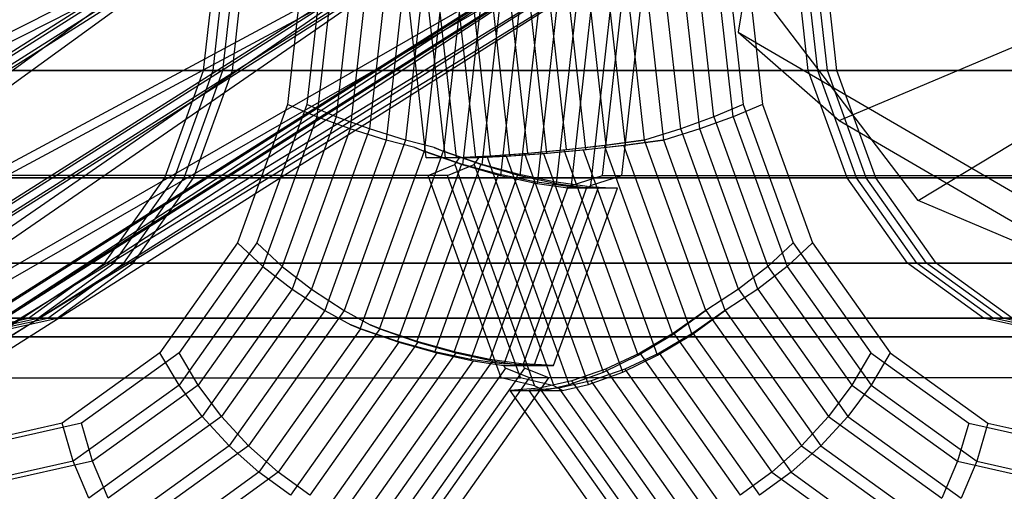
# Model space of a CAD drawing. Extents: x -638 to 4014, y -1938 to 2330.
# Drawn here: x 209 to 231, y -14 to -3 of the extents above; entities that cross this region are included whole.
import ezdxf

# ---------------------------------------------------------------- set-up
doc = ezdxf.new("R2010")
doc.units = 0
doc.layers.get('0').update_dxf_attribs({"linetype": 'CONTINUOUS'})
doc.layers.add('1', color=7, linetype='CONTINUOUS')
doc.layers.add('EINBETONIERTE_PFOSTEN_MIT_', color=4, linetype='CONTINUOUS')
doc.dimstyles.get("Standard").update_dxf_attribs({"dimtxt": 0.18, "dimasz": 0.18, "dimexe": 0.18, "dimexo": 0.0625, "dimgap": 0.09, "dimtad": 0, "dimtih": 1, "dimtoh": 1, "dimzin": 0, "dimcen": 0.09, "dimazin": 3, "dimtfac": 1, "dimtofl": 0, "dimtmove": 0, "dimatfit": 3})

# ---------------------------------------------------------------- blocks, each defined once
blk = doc.blocks.new('DIMENSION2')
at = {"layer": 'EINBETONIERTE_PFOSTEN_MIT_', "color": 3}
for p, q in [((3983.302423, 1862.5), (3908.302423, 1937.5)), ((3945.802423, 230.159399), (3945.802423, 1900)), ((3945.802423, -1900), (3945.802423, -205.994447)), ((3983.302423, -1937.5), (3908.302423, -1862.5))]:
    blk.add_line(p, q, dxfattribs=at)
at = {"layer": 'EINBETONIERTE_PFOSTEN_MIT_', "color": 4}
for p, q in [((3425.005359, 1900), (3983.302423, 1900)), ((3425.005359, -1900), (3983.302423, -1900))]:
    blk.add_line(p, q, dxfattribs=at)
at = {"layer": 'EINBETONIERTE_PFOSTEN_MIT_', "width": 0.6}
blk.add_text('3,80_m', height=4, rotation=90, dxfattribs=at).set_placement((4012.484663, -195.609832))
blk = doc.blocks.new('DIMENSION4')
at = {"color": 4}
for p, q in [((-299.999878, -424.680012), (-299.999878, -1003.9516)), ((499.999742, -424.999642), (499.999742, -1003.9516))]:
    blk.add_line(p, q, dxfattribs=at)
at = {"color": 3}
for p, q in [((-226.139297, -953.427986), (-299.999878, -966.4516)), ((-226.139297, -979.475213), (-226.139297, -953.427986)), ((499.999742, -966.4516), (426.13916, -953.427986)), ((426.13916, -953.427986), (426.13916, -979.475213)), ((-299.999878, -966.4516), (-19.042556, -966.4516)), ((-299.999878, -966.4516), (-226.139297, -979.475213)), ((169.957444, -966.4516), (499.999742, -966.4516)), ((426.13916, -979.475213), (499.999742, -966.4516))]:
    blk.add_line(p, q, dxfattribs=at)
at = {"width": 0.6}
blk.add_text('800', height=3, dxfattribs=at).set_placement((-14.542556, -1030.507931))
blk = doc.blocks.new('DIMENSION10')
at = {"color": 4}
for p, q in [((3125.005383, 0.002477), (3708.281127, 0.002477)), ((3525.005359, -1900), (3708.281127, -1900))]:
    blk.add_line(p, q, dxfattribs=at)
at = {"color": 3}
for p, q in [((3670.781127, 0.002477), (3657.757514, -73.858105)), ((3670.781127, -771.713742), (3670.781127, 0.002477)), ((3683.80474, -73.858105), (3670.781127, 0.002477)), ((3657.757514, -73.858105), (3683.80474, -73.858105)), ((3670.781127, -1900), (3670.781127, -1023.713742)), ((3657.757514, -1826.139419), (3670.781127, -1900)), ((3683.80474, -1826.139419), (3657.757514, -1826.139419)), ((3670.781127, -1900), (3683.80474, -1826.139419))]:
    blk.add_line(p, q, dxfattribs=at)
at = {"width": 0.6}
blk.add_text('1900', height=3, rotation=90, dxfattribs=at).set_placement((3723.949442, -1017.713742))
blk = doc.blocks.new('DIMENSION11')
at = {"layer": 'EINBETONIERTE_PFOSTEN_MIT_', "color": 4}
for p, q in [((2.742689, -29.741869), (2.742689, -764.834632)), ((500.000122, -324.999849), (500.000122, -764.834632))]:
    blk.add_line(p, q, dxfattribs=at)
at = {"layer": 'EINBETONIERTE_PFOSTEN_MIT_', "color": 3}
for p, q in [((76.603271, -714.311018), (2.742689, -727.334632)), ((76.603271, -740.358245), (76.603271, -714.311018)), ((500.000122, -727.334632), (426.13954, -714.311018)), ((426.13954, -714.311018), (426.13954, -740.358245)), ((2.742689, -727.334632), (156.871405, -727.334632)), ((2.742689, -727.334632), (76.603271, -740.358245)), ((345.871405, -727.334632), (500.000122, -727.334632)), ((426.13954, -740.358245), (500.000122, -727.334632))]:
    blk.add_line(p, q, dxfattribs=at)
at = {"layer": 'EINBETONIERTE_PFOSTEN_MIT_', "width": 0.6}
blk.add_text('500', height=3, dxfattribs=at).set_placement((161.371405, -742.334632))

msp = doc.modelspace()

# ---------------------------------------------------------------- linework, layer by layer
at = {"color": 0}
for p, q in [((228.619623, -7.215156, 1059.185897), (662.662267, 255.191317, 599.598141)), ((225.379881, 0.887902, 1058.938828), (224.660309, -3.502534, 1061.923761)), ((174.5493, -25.632475, 1108.998184), (212.287165, -1.718278, 1071.260319)), ((174.973564, -25.632475, 1109.422448), (212.711429, -1.718278, 1071.684583)), ((176.95654, -27.361764, 1110.490777), (217.423314, -1.718278, 1070.024003)), ((176.95654, -27.361764, 1110.490777), (212.287165, -1.718278, 1071.260319)), ((177.380804, -27.361764, 1110.915041), (217.847578, -1.718278, 1070.448267)), ((177.380804, -27.361764, 1110.915041), (212.711429, -1.718278, 1071.684583)), ((179.417215, -27.969009, 1112.630269), (220.842253, -1.718278, 1071.205231)), ((179.417215, -27.969009, 1112.630269), (217.423314, -1.718278, 1070.024003)), ((179.841479, -27.969009, 1113.054533), (221.266517, -1.718278, 1071.629495)), ((179.841479, -27.969009, 1113.054533), (217.847578, -1.718278, 1070.448267)), ((181.556707, -27.361764, 1115.090943), (222.02348, -1.718278, 1074.62417)), ((181.556707, -27.361764, 1115.090943), (220.842253, -1.718278, 1071.205231)), ((181.980971, -27.361764, 1115.515207), (222.447745, -1.718278, 1075.048434)), ((181.980971, -27.361764, 1115.515207), (221.266517, -1.718278, 1071.629495)), ((182.05307, -16.938756, 1121.100199), (212.154171, -1.718278, 1091.914128)), ((182.477334, -16.938756, 1121.524463), (212.578435, -1.718278, 1092.338392)), ((183.0493, -25.632475, 1117.498184), (220.787165, -1.718278, 1079.760319)), ((183.0493, -25.632475, 1117.498184), (222.02348, -1.718278, 1074.62417)), ((183.317929, -19.991584, 1120.75037), (212.154171, -1.718278, 1091.914128)), ((183.317929, -19.991584, 1120.75037), (217.321524, -1.718278, 1085.831745)), ((183.473564, -25.632475, 1117.922448), (221.211429, -1.718278, 1080.184583)), ((183.473564, -25.632475, 1117.922448), (222.447745, -1.718278, 1075.048434)), ((183.667759, -23.044413, 1119.48551), (217.321524, -1.718278, 1085.831745)), ((183.667759, -23.044413, 1119.48551), (220.787165, -1.718278, 1079.760319)), ((183.742193, -19.991584, 1121.174634), (212.578435, -1.718278, 1092.338392)), ((183.742193, -19.991584, 1121.174634), (217.745788, -1.718278, 1086.256009)), ((184.092023, -23.044413, 1119.909774), (217.745788, -1.718278, 1086.256009)), ((184.092023, -23.044413, 1119.909774), (221.211429, -1.718278, 1080.184583)), ((212.885549, -4.344922, 1090.311567), (213.179719, -1.718278, 1090.605737)), ((213.093507, -4.344922, 1090.103609), (213.387677, -1.718278, 1090.397779)), ((213.309813, -4.344922, 1090.735831), (213.603984, -1.718278, 1091.030001)), ((213.517771, -4.344922, 1090.527873), (213.811941, -1.718278, 1090.822043)), ((215.111373, -1.718278, 1092.121475), (214.732839, -5.098205, 1091.742941)), ((215.535637, -1.718278, 1092.545739), (215.157103, -5.098205, 1092.167205)), ((215.786678, -1.718278, 1092.689355), (215.377721, -5.369851, 1092.280398)), ((216.210942, -1.718278, 1093.113619), (215.801985, -5.369851, 1092.704662)), ((216.548889, -1.718278, 1093.132554), (216.110433, -5.633243, 1092.694098)), ((216.973153, -1.718278, 1093.556818), (216.534698, -5.633243, 1093.118362)), ((217.374847, -1.718278, 1093.437606), (216.908714, -5.880378, 1092.971473)), ((217.786983, -6.274019, 1052.370679), (217.276764, -1.718278, 1051.86046)), ((217.799111, -1.718278, 1093.86187), (217.332978, -5.880378, 1093.395737)), ((218.211247, -6.274019, 1052.794943), (217.701028, -1.718278, 1052.284724)), ((218.239456, -1.718278, 1093.595243), (217.744981, -6.133451, 1093.100767)), ((218.453974, -6.262136, 1051.809791), (217.945086, -1.718278, 1051.300903)), ((218.663721, -1.718278, 1094.019507), (218.169245, -6.133451, 1093.525031)), ((218.878238, -6.262136, 1052.234055), (218.36935, -1.718278, 1051.725167)), ((219.116446, -1.718278, 1093.600675), (218.589023, -6.427636, 1093.073252)), ((219.206801, -6.226849, 1051.372049), (218.701865, -1.718278, 1050.867113)), ((219.54071, -1.718278, 1094.024939), (219.013287, -6.427636, 1093.497516)), ((219.631065, -6.226849, 1051.796313), (219.126129, -1.718278, 1051.291377)), ((219.979169, -1.718278, 1093.453737), (219.42502, -6.666268, 1092.899588)), ((220.02259, -6.169228, 1051.070752), (219.524107, -1.718278, 1050.572269)), ((220.403433, -1.718278, 1093.878001), (219.849284, -6.666268, 1093.323853)), ((220.446854, -6.169228, 1051.495016), (219.948371, -1.718278, 1050.996533)), ((220.801053, -1.721478, 1093.158535), (220.227571, -6.842094, 1092.585053)), ((220.876555, -6.091026, 1050.915055), (220.38683, -1.718278, 1050.425331)), ((221.225317, -1.721478, 1093.582799), (220.651835, -6.842094, 1093.009317)), ((221.300819, -6.091026, 1051.339319), (220.811094, -1.718278, 1050.849595)), ((221.26382, -1.718278, 1050.430763), (221.742747, -5.994618, 1050.90969)), ((221.688084, -1.718278, 1050.855027), (222.167011, -5.994618, 1051.333954)), ((222.594562, -5.880378, 1051.054533), (222.128429, -1.718278, 1050.5884)), ((223.018826, -5.880378, 1051.478797), (222.552693, -1.718278, 1051.012664)), ((223.392843, -5.633243, 1051.331908), (222.954387, -1.718278, 1050.893452)), ((223.817107, -5.633243, 1051.756172), (223.378651, -1.718278, 1051.317717)), ((224.125555, -5.369851, 1051.745608), (223.716598, -1.718278, 1051.336651)), ((224.549819, -5.369851, 1052.169872), (224.140863, -1.718278, 1051.760916)), ((224.391903, -1.718278, 1051.904531), (224.770437, -5.098205, 1052.283065)), ((224.816167, -1.718278, 1052.328795), (225.194701, -5.098205, 1052.707329)), ((226.201812, -4.344922, 1054.130355), (225.907642, -1.718278, 1053.836184)), ((226.409769, -4.344922, 1053.922397), (226.115599, -1.718278, 1053.628227)), ((226.626076, -4.344922, 1054.554619), (226.331906, -1.718278, 1054.260448)), ((226.834033, -4.344922, 1054.346661), (226.539863, -1.718278, 1054.052491)), ((221.55388, -1.756766, 1092.720793), (220.979929, -6.881573, 1092.146841)), ((221.978144, -1.756766, 1093.145057), (221.404193, -6.881573, 1092.571105)), ((221.672779, -6.66255, 1091.611814), (222.220871, -1.768649, 1092.159905)), ((222.097044, -6.66255, 1092.036078), (222.645135, -1.768649, 1092.584169)), ((228.619623, -7.215156, 1059.185897), (225.379881, -2.955277, 1058.938828)), ((224.660309, -3.502534, 1061.923761), (226.882423, -5.45167, 1066.392163)), ((224.660309, -3.502534, 1061.923761), (658.702953, -256.29698, 602.336004)), ((226.882423, -5.45167, 1066.392163), (230.744538, -3.817728, 1069.726505)), ((226.201812, -4.344922, 1054.130355), (201.453075, -4.344922, 1078.879092)), ((201.661032, -4.344922, 1078.671134), (226.409769, -4.344922, 1053.922397)), ((226.626076, -4.344922, 1054.554619), (201.877339, -4.344922, 1079.303356)), ((202.085296, -4.344922, 1079.095398), (226.834033, -4.344922, 1054.346661)), ((212.031834, -6.714453, 1089.457851), (212.885549, -4.344922, 1090.311567)), ((212.239791, -6.714453, 1089.249894), (213.093507, -4.344922, 1090.103609)), ((212.456098, -6.714453, 1089.882115), (213.309813, -4.344922, 1090.735831)), ((212.664055, -6.714453, 1089.674158), (213.517771, -4.344922, 1090.527873)), ((237.634287, -4.344922, 1065.562829), (212.885549, -4.344922, 1090.311567)), ((213.093507, -4.344922, 1090.103609), (237.842244, -4.344922, 1065.354872)), ((238.058551, -4.344922, 1065.987093), (213.309813, -4.344922, 1090.735831)), ((213.517771, -4.344922, 1090.527873), (238.266508, -4.344922, 1065.779136)), ((227.055527, -6.714453, 1054.98407), (226.201812, -4.344922, 1054.130355)), ((227.263485, -6.714453, 1054.776112), (226.409769, -4.344922, 1053.922397)), ((227.479791, -6.714453, 1055.408334), (226.626076, -4.344922, 1054.554619)), ((227.687749, -6.714453, 1055.200376), (226.834033, -4.344922, 1054.346661)), ((214.732839, -5.098205, 1091.742941), (213.634291, -8.147282, 1090.644393)), ((215.157103, -5.098205, 1092.167205), (214.058555, -8.147282, 1091.068657)), ((215.377721, -5.369851, 1092.280398), (214.732839, -5.098205, 1091.742941)), ((215.801985, -5.369851, 1092.704662), (215.157103, -5.098205, 1092.167205)), ((224.770437, -5.098205, 1052.283065), (224.125555, -5.369851, 1051.745608)), ((225.194701, -5.098205, 1052.707329), (224.549819, -5.369851, 1052.169872)), ((224.770437, -5.098205, 1052.283065), (225.868985, -8.147282, 1053.381613)), ((225.194701, -5.098205, 1052.707329), (226.293249, -8.147282, 1053.805877)), ((215.377721, -5.369851, 1092.280398), (214.190882, -8.663982, 1091.093559)), ((215.801985, -5.369851, 1092.704662), (214.615146, -8.663982, 1091.517823)), ((216.110433, -5.633243, 1092.694098), (215.377721, -5.369851, 1092.280398)), ((216.534698, -5.633243, 1093.118362), (215.801985, -5.369851, 1092.704662)), ((224.125555, -5.369851, 1051.745608), (223.392843, -5.633243, 1051.331908)), ((224.549819, -5.369851, 1052.169872), (223.817107, -5.633243, 1051.756172)), ((224.125555, -5.369851, 1051.745608), (225.312394, -8.663982, 1052.932447)), ((224.549819, -5.369851, 1052.169872), (225.736658, -8.663982, 1053.356711)), ((216.110433, -5.633243, 1092.694098), (214.837987, -9.164983, 1091.421651)), ((216.534698, -5.633243, 1093.118362), (215.262251, -9.164983, 1091.845915)), ((216.908714, -5.880378, 1092.971473), (216.110433, -5.633243, 1092.694098)), ((217.332978, -5.880378, 1093.395737), (216.534698, -5.633243, 1093.118362)), ((223.392843, -5.633243, 1051.331908), (222.594562, -5.880378, 1051.054533)), ((223.817107, -5.633243, 1051.756172), (223.018826, -5.880378, 1051.478797)), ((224.66529, -9.164983, 1052.604355), (223.392843, -5.633243, 1051.331908)), ((225.089554, -9.164983, 1053.028619), (223.817107, -5.633243, 1051.756172)), ((226.882423, -5.45167, 1066.392163), (660.925067, -258.246116, 606.804406)), ((216.908714, -5.880378, 1092.971473), (215.555943, -9.635062, 1091.618702)), ((217.332978, -5.880378, 1093.395737), (215.980207, -9.635062, 1092.042966)), ((217.535935, -6.047246, 1093.070548), (216.908714, -5.880378, 1092.971473)), ((217.960199, -6.047246, 1093.494812), (217.332978, -5.880378, 1093.395737)), ((217.744981, -6.133451, 1093.100767), (217.535935, -6.047246, 1093.070548)), ((217.535935, -6.047246, 1093.070548), (217.739125, -6.129231, 1093.094912)), ((218.169245, -6.133451, 1093.525031), (217.960199, -6.047246, 1093.494812)), ((217.960199, -6.047246, 1093.494812), (218.163389, -6.129231, 1093.519176)), ((221.717674, -6.000234, 1050.884618), (220.829332, -6.101603, 1050.867833)), ((220.876555, -6.091026, 1050.915055), (221.742747, -5.994618, 1050.90969)), ((222.141938, -6.000234, 1051.308882), (221.253596, -6.101603, 1051.292097)), ((221.300819, -6.091026, 1051.339319), (222.167011, -5.994618, 1051.333954)), ((222.57535, -5.885489, 1051.051498), (221.717674, -6.000234, 1050.884618)), ((223.217634, -10.163448, 1052.384577), (221.717674, -6.000234, 1050.884618)), ((221.742747, -5.994618, 1050.90969), (222.57535, -5.885489, 1051.051498)), ((222.999614, -5.885489, 1051.475762), (222.141938, -6.000234, 1051.308882)), ((223.641898, -10.163448, 1052.808841), (222.141938, -6.000234, 1051.308882)), ((222.167011, -5.994618, 1051.333954), (222.999614, -5.885489, 1051.475762)), ((222.594562, -5.880378, 1051.054533), (222.57535, -5.885489, 1051.051498)), ((223.947333, -9.635062, 1052.407304), (222.594562, -5.880378, 1051.054533)), ((223.018826, -5.880378, 1051.478797), (222.999614, -5.885489, 1051.475762)), ((224.371597, -9.635062, 1052.831568), (223.018826, -5.880378, 1051.478797)), ((217.739125, -6.129231, 1093.094912), (216.332111, -10.034471, 1091.687897)), ((218.163389, -6.129231, 1093.519176), (216.756375, -10.034471, 1092.112162)), ((218.563186, -6.409019, 1093.047415), (217.739125, -6.129231, 1093.094912)), ((218.589023, -6.427636, 1093.073252), (217.744981, -6.133451, 1093.100767)), ((217.786983, -6.274019, 1052.370679), (218.453974, -6.262136, 1051.809791)), ((218.521253, -6.274019, 1051.636409), (217.786983, -6.274019, 1052.370679)), ((218.98745, -6.409019, 1093.471679), (218.163389, -6.129231, 1093.519176)), ((219.013287, -6.427636, 1093.497516), (218.169245, -6.133451, 1093.525031)), ((218.211247, -6.274019, 1052.794943), (218.878238, -6.262136, 1052.234055)), ((218.945517, -6.274019, 1052.060673), (218.211247, -6.274019, 1052.794943)), ((218.417245, -6.419761, 1051.773062), (218.521253, -6.274019, 1051.636409)), ((218.453974, -6.262136, 1051.809791), (219.206801, -6.226849, 1051.372049)), ((219.128372, -6.244416, 1051.29362), (218.521253, -6.274019, 1051.636409)), ((218.841509, -6.419761, 1052.197326), (218.945517, -6.274019, 1052.060673)), ((218.878238, -6.262136, 1052.234055), (219.631065, -6.226849, 1051.796313)), ((219.552636, -6.244416, 1051.717884), (218.945517, -6.274019, 1052.060673)), ((219.9574, -6.18383, 1051.005562), (219.128372, -6.244416, 1051.29362)), ((220.938021, -11.267186, 1053.103269), (219.128372, -6.244416, 1051.29362)), ((219.206801, -6.226849, 1051.372049), (220.02259, -6.169228, 1051.070752)), ((220.381664, -6.18383, 1051.429826), (219.552636, -6.244416, 1051.717884)), ((221.362285, -11.267186, 1053.527533), (219.552636, -6.244416, 1051.717884)), ((219.631065, -6.226849, 1051.796313), (220.446854, -6.169228, 1051.495016)), ((220.829332, -6.101603, 1050.867833), (219.9574, -6.18383, 1051.005562)), ((221.69021, -10.99333, 1052.738371), (219.9574, -6.18383, 1051.005562)), ((220.02259, -6.169228, 1051.070752), (220.876555, -6.091026, 1050.915055)), ((221.253596, -6.101603, 1051.292097), (220.381664, -6.18383, 1051.429826)), ((222.114474, -10.99333, 1053.162635), (220.381664, -6.18383, 1051.429826)), ((220.446854, -6.169228, 1051.495016), (221.300819, -6.091026, 1051.339319)), ((222.457856, -10.621653, 1052.496356), (220.829332, -6.101603, 1050.867833)), ((222.88212, -10.621653, 1052.92062), (221.253596, -6.101603, 1051.292097)), ((218.563186, -6.409019, 1093.047415), (217.156171, -10.314258, 1091.6404)), ((218.98745, -6.409019, 1093.471679), (217.580435, -10.314258, 1092.064664)), ((217.830497, -6.66255, 1052.414192), (218.417245, -6.419761, 1051.773062)), ((218.254761, -6.66255, 1052.838456), (218.841509, -6.419761, 1052.197326)), ((218.417245, -6.419761, 1051.773062), (220.174337, -11.29666, 1053.530155)), ((219.382975, -6.635971, 1092.857543), (218.563186, -6.409019, 1093.047415)), ((219.42502, -6.666268, 1092.899588), (218.589023, -6.427636, 1093.073252)), ((218.841509, -6.419761, 1052.197326), (220.598601, -11.29666, 1053.954419)), ((219.807239, -6.635971, 1093.281807), (218.98745, -6.409019, 1093.471679)), ((219.849284, -6.666268, 1093.323853), (219.013287, -6.427636, 1093.497516)), ((217.830497, -6.66255, 1052.414192), (200.152827, -6.66255, 1070.091862)), ((218.254761, -6.66255, 1052.838456), (200.577091, -6.66255, 1070.516126)), ((227.055527, -6.714453, 1054.98407), (202.30679, -6.714453, 1079.732807)), ((202.514747, -6.714453, 1079.52485), (227.263485, -6.714453, 1054.776112)), ((227.479791, -6.714453, 1055.408334), (202.731054, -6.714453, 1080.157071)), ((202.939012, -6.714453, 1079.949114), (227.687749, -6.714453, 1055.200376)), ((210.702141, -8.594922, 1088.128158), (212.031834, -6.714453, 1089.457851)), ((210.910098, -8.594922, 1087.920201), (212.239791, -6.714453, 1089.249894)), ((211.126405, -8.594922, 1088.552422), (212.456098, -6.714453, 1089.882115)), ((211.334362, -8.594922, 1088.344465), (212.664055, -6.714453, 1089.674158)), ((236.780571, -6.714453, 1064.709114), (212.031834, -6.714453, 1089.457851)), ((212.239791, -6.714453, 1089.249894), (236.988529, -6.714453, 1064.501156)), ((237.204835, -6.714453, 1065.133378), (212.456098, -6.714453, 1089.882115)), ((212.664055, -6.714453, 1089.674158), (237.412793, -6.714453, 1064.92542)), ((219.43749, -11.122842, 1054.021186), (217.830497, -6.66255, 1052.414192)), ((219.382975, -6.635971, 1092.857543), (217.97596, -10.54121, 1091.450528)), ((219.861754, -11.122842, 1054.44545), (218.254761, -6.66255, 1052.838456)), ((219.807239, -6.635971, 1093.281807), (218.400224, -10.54121, 1091.874792)), ((220.173583, -6.803192, 1092.531065), (219.382975, -6.635971, 1092.857543)), ((220.227571, -6.842094, 1092.585053), (219.42502, -6.666268, 1092.899588)), ((220.597847, -6.803192, 1092.955329), (219.807239, -6.635971, 1093.281807)), ((220.651835, -6.842094, 1093.009317), (219.849284, -6.666268, 1093.323853)), ((220.979929, -6.881573, 1092.146841), (221.672779, -6.66255, 1091.611814)), ((221.404193, -6.881573, 1092.571105), (222.097044, -6.66255, 1092.036078)), ((221.672779, -6.66255, 1091.611814), (239.350449, -6.66255, 1073.934144)), ((222.097044, -6.66255, 1092.036078), (239.774713, -6.66255, 1074.358409)), ((228.38522, -8.594922, 1056.313763), (227.055527, -6.714453, 1054.98407)), ((228.593178, -8.594922, 1056.105805), (227.263485, -6.714453, 1054.776112)), ((228.809484, -8.594922, 1056.738027), (227.479791, -6.714453, 1055.408334)), ((229.017442, -8.594922, 1056.530069), (227.687749, -6.714453, 1055.200376)), ((220.173583, -6.803192, 1092.531065), (218.766568, -10.708431, 1091.124051)), ((220.597847, -6.803192, 1092.955329), (219.190832, -10.708431, 1091.548315)), ((219.503974, -10.810841, 1090.670887), (220.910989, -6.905601, 1092.077901)), ((219.928238, -10.810841, 1091.095151), (221.335253, -6.905601, 1092.502165)), ((220.910989, -6.905601, 1092.077901), (220.173583, -6.803192, 1092.531065)), ((220.905293, -6.940087, 1092.179313), (220.227571, -6.842094, 1092.585053)), ((221.335253, -6.905601, 1092.502165), (220.597847, -6.803192, 1092.955329)), ((221.329557, -6.940087, 1092.603577), (220.651835, -6.842094, 1093.009317)), ((220.905293, -6.940087, 1092.179313), (220.979929, -6.881573, 1092.146841)), ((220.910989, -6.905601, 1092.077901), (221.572786, -6.940087, 1091.511821)), ((221.329557, -6.940087, 1092.603577), (221.404193, -6.881573, 1092.571105)), ((221.335253, -6.905601, 1092.502165), (221.99705, -6.940087, 1091.936085)), ((220.165772, -10.845326, 1090.104806), (221.572786, -6.940087, 1091.511821)), ((220.590036, -10.845326, 1090.52907), (221.99705, -6.940087, 1091.936085)), ((221.572786, -6.940087, 1091.511821), (220.905293, -6.940087, 1092.179313)), ((221.99705, -6.940087, 1091.936085), (221.329557, -6.940087, 1092.603577)), ((232.481738, -8.849098, 1062.520239), (228.619623, -7.215156, 1059.185897)), ((213.634291, -8.147282, 1090.644393), (211.923261, -10.567042, 1088.933364)), ((214.058555, -8.147282, 1091.068657), (212.347526, -10.567042, 1089.357628)), ((213.634291, -8.147282, 1090.644393), (214.190882, -8.663982, 1091.093559)), ((214.058555, -8.147282, 1091.068657), (214.615146, -8.663982, 1091.517823)), ((225.868985, -8.147282, 1053.381613), (225.312394, -8.663982, 1052.932447)), ((226.293249, -8.147282, 1053.805877), (225.736658, -8.663982, 1053.356711)), ((225.868985, -8.147282, 1053.381613), (227.580015, -10.567042, 1055.092642)), ((226.293249, -8.147282, 1053.805877), (228.004279, -10.567042, 1055.516906)), ((228.38522, -8.594922, 1056.313763), (203.636483, -8.594922, 1081.0625)), ((203.84444, -8.594922, 1080.854543), (228.593178, -8.594922, 1056.105805)), ((228.809484, -8.594922, 1056.738027), (204.060747, -8.594922, 1081.486764)), ((204.268704, -8.594922, 1081.278807), (229.017442, -8.594922, 1056.530069)), ((209.02663, -9.802258, 1086.452647), (210.702141, -8.594922, 1088.128158)), ((209.234587, -9.802258, 1086.24469), (210.910098, -8.594922, 1087.920201)), ((209.450894, -9.802258, 1086.876911), (211.126405, -8.594922, 1088.552422)), ((209.658852, -9.802258, 1086.668954), (211.334362, -8.594922, 1088.344465)), ((235.450878, -8.594922, 1063.379421), (210.702141, -8.594922, 1088.128158)), ((210.910098, -8.594922, 1087.920201), (235.658836, -8.594922, 1063.171463)), ((235.875142, -8.594922, 1063.803685), (211.126405, -8.594922, 1088.552422)), ((211.334362, -8.594922, 1088.344465), (236.0831, -8.594922, 1063.595727)), ((214.190882, -8.663982, 1091.093559), (212.342337, -11.27822, 1089.245014)), ((214.615146, -8.663982, 1091.517823), (212.766601, -11.27822, 1089.669278)), ((214.190882, -8.663982, 1091.093559), (214.837987, -9.164983, 1091.421651)), ((214.615146, -8.663982, 1091.517823), (215.262251, -9.164983, 1091.845915)), ((225.312394, -8.663982, 1052.932447), (224.66529, -9.164983, 1052.604355)), ((225.736658, -8.663982, 1053.356711), (225.089554, -9.164983, 1053.028619)), ((225.312394, -8.663982, 1052.932447), (227.160939, -11.27822, 1054.780992)), ((225.736658, -8.663982, 1053.356711), (227.585203, -11.27822, 1055.205256)), ((230.060731, -9.802258, 1057.989274), (228.38522, -8.594922, 1056.313763)), ((230.268689, -9.802258, 1057.781316), (228.593178, -8.594922, 1056.105805)), ((230.484995, -9.802258, 1058.413538), (228.809484, -8.594922, 1056.738027)), ((230.692953, -9.802258, 1058.20558), (229.017442, -8.594922, 1056.530069)), ((214.837987, -9.164983, 1091.421651), (212.856104, -11.967788, 1089.439769)), ((215.262251, -9.164983, 1091.845915), (213.280368, -11.967788, 1089.864033)), ((214.837987, -9.164983, 1091.421651), (215.555943, -9.635062, 1091.618702)), ((215.262251, -9.164983, 1091.845915), (215.980207, -9.635062, 1092.042966)), ((224.66529, -9.164983, 1052.604355), (223.947333, -9.635062, 1052.407304)), ((225.089554, -9.164983, 1053.028619), (224.371597, -9.635062, 1052.831568)), ((224.66529, -9.164983, 1052.604355), (226.647172, -11.967788, 1054.586237)), ((225.089554, -9.164983, 1053.028619), (227.071436, -11.967788, 1055.010501)), ((215.555943, -9.635062, 1091.618702), (213.448953, -12.614796, 1089.511712)), ((215.980207, -9.635062, 1092.042966), (213.873217, -12.614796, 1089.935976)), ((215.555943, -9.635062, 1091.618702), (216.129089, -9.952554, 1091.663554)), ((215.980207, -9.635062, 1092.042966), (216.553353, -9.952554, 1092.087818)), ((223.217634, -10.163448, 1052.384577), (223.929782, -9.644784, 1052.405931)), ((223.929782, -9.644784, 1052.405931), (223.235584, -10.138063, 1052.402527)), ((223.641898, -10.163448, 1052.808841), (224.354046, -9.644784, 1052.830195)), ((224.354046, -9.644784, 1052.830195), (223.659848, -10.138063, 1052.826792)), ((223.947333, -9.635062, 1052.407304), (223.929782, -9.644784, 1052.405931)), ((223.947333, -9.635062, 1052.407304), (226.054323, -12.614796, 1054.514295)), ((224.371597, -9.635062, 1052.831568), (224.354046, -9.644784, 1052.830195)), ((224.371597, -9.635062, 1052.831568), (226.478587, -12.614796, 1054.938559)), ((230.060731, -9.802258, 1057.989274), (205.311994, -9.802258, 1082.738011)), ((205.519951, -9.802258, 1082.530054), (230.268689, -9.802258, 1057.781316)), ((230.484995, -9.802258, 1058.413538), (205.736258, -9.802258, 1083.162275)), ((205.944215, -9.802258, 1082.954318), (230.692953, -9.802258, 1058.20558)), ((207.169312, -10.218278, 1084.595329), (209.02663, -9.802258, 1086.452647)), ((207.377269, -10.218278, 1084.387372), (209.234587, -9.802258, 1086.24469)), ((207.593576, -10.218278, 1085.019593), (209.450894, -9.802258, 1086.876911)), ((207.801533, -10.218278, 1084.811636), (209.658852, -9.802258, 1086.668954)), ((233.775367, -9.802258, 1061.70391), (209.02663, -9.802258, 1086.452647)), ((209.234587, -9.802258, 1086.24469), (233.983325, -9.802258, 1061.495952)), ((234.199631, -9.802258, 1062.128174), (209.450894, -9.802258, 1086.876911)), ((209.658852, -9.802258, 1086.668954), (234.407589, -9.802258, 1061.920217)), ((216.129089, -9.952554, 1091.663554), (216.337961, -10.038687, 1091.693748)), ((216.332111, -10.034471, 1091.687897), (216.129089, -9.952554, 1091.663554)), ((216.553353, -9.952554, 1092.087818), (216.762225, -10.038687, 1092.118012)), ((216.756375, -10.034471, 1092.112162), (216.553353, -9.952554, 1092.087818)), ((231.918049, -10.218278, 1059.846592), (230.060731, -9.802258, 1057.989274)), ((232.126007, -10.218278, 1059.638634), (230.268689, -9.802258, 1057.781316)), ((232.342313, -10.218278, 1060.270856), (230.484995, -9.802258, 1058.413538)), ((216.337961, -10.038687, 1091.693748), (214.102869, -13.199584, 1089.458656)), ((216.762225, -10.038687, 1092.118012), (214.527133, -13.199584, 1089.88292)), ((216.332111, -10.034471, 1091.687897), (217.156171, -10.314258, 1091.6404)), ((216.337961, -10.038687, 1091.693748), (217.182003, -10.332872, 1091.666233)), ((216.756375, -10.034471, 1092.112162), (217.580435, -10.314258, 1092.064664)), ((216.762225, -10.038687, 1092.118012), (217.606267, -10.332872, 1092.090497)), ((222.457856, -10.621653, 1052.496356), (223.217634, -10.163448, 1052.384577)), ((223.235584, -10.138063, 1052.402527), (222.491663, -10.573841, 1052.530164)), ((222.88212, -10.621653, 1052.92062), (223.641898, -10.163448, 1052.808841)), ((223.659848, -10.138063, 1052.826792), (222.915928, -10.573841, 1052.954428)), ((223.235584, -10.138063, 1052.402527), (225.400407, -13.199584, 1054.56735)), ((223.659848, -10.138063, 1052.826792), (225.824671, -13.199584, 1054.991614)), ((231.918049, -10.218278, 1059.846592), (207.169312, -10.218278, 1084.595329)), ((207.377269, -10.218278, 1084.387372), (232.126007, -10.218278, 1059.638634)), ((232.342313, -10.218278, 1060.270856), (207.593576, -10.218278, 1085.019593)), ((207.801533, -10.218278, 1084.811636), (232.550271, -10.218278, 1060.062898)), ((217.182003, -10.332872, 1091.666233), (214.797985, -13.704383, 1089.282215)), ((217.606267, -10.332872, 1092.090497), (215.222249, -13.704383, 1089.706479)), ((217.156171, -10.314258, 1091.6404), (217.97596, -10.54121, 1091.450528)), ((217.182003, -10.332872, 1091.666233), (218.018001, -10.571504, 1091.492569)), ((217.580435, -10.314258, 1092.064664), (218.400224, -10.54121, 1091.874792)), ((217.606267, -10.332872, 1092.090497), (218.442265, -10.571504, 1091.916833)), ((211.923261, -10.567042, 1088.933364), (209.767239, -12.120624, 1086.777341)), ((212.347526, -10.567042, 1089.357628), (210.191503, -12.120624, 1087.201605)), ((212.342337, -11.27822, 1089.245014), (211.923261, -10.567042, 1088.933364)), ((212.766601, -11.27822, 1089.669278), (212.347526, -10.567042, 1089.357628)), ((218.018001, -10.571504, 1091.492569), (215.51318, -14.113856, 1088.987748)), ((218.442265, -10.571504, 1091.916833), (215.937444, -14.113856, 1089.412012)), ((217.97596, -10.54121, 1091.450528), (218.766568, -10.708431, 1091.124051)), ((218.018001, -10.571504, 1091.492569), (218.820552, -10.747331, 1091.178034)), ((218.400224, -10.54121, 1091.874792), (219.190832, -10.708431, 1091.548315)), ((218.442265, -10.571504, 1091.916833), (219.244816, -10.747331, 1091.602298)), ((221.69021, -10.99333, 1052.738371), (222.457856, -10.621653, 1052.496356)), ((222.491663, -10.573841, 1052.530164), (221.736881, -10.927327, 1052.785042)), ((222.114474, -10.99333, 1053.162635), (222.88212, -10.621653, 1052.92062)), ((222.915928, -10.573841, 1052.954428), (222.161145, -10.927327, 1053.209306)), ((222.491663, -10.573841, 1052.530164), (224.705291, -13.704383, 1054.743791)), ((222.915928, -10.573841, 1052.954428), (225.129555, -13.704383, 1055.168056)), ((227.580015, -10.567042, 1055.092642), (227.160939, -11.27822, 1054.780992)), ((227.580015, -10.567042, 1055.092642), (229.736037, -12.120624, 1057.248665)), ((228.004279, -10.567042, 1055.516906), (227.585203, -11.27822, 1055.205256)), ((228.004279, -10.567042, 1055.516906), (230.160301, -12.120624, 1057.672929)), ((218.820552, -10.747331, 1091.178034), (216.228398, -14.41319, 1088.58588)), ((219.244816, -10.747331, 1091.602298), (216.652662, -14.41319, 1089.010144)), ((218.766568, -10.708431, 1091.124051), (219.503974, -10.810841, 1090.670887)), ((218.820552, -10.747331, 1091.178034), (219.498298, -10.845326, 1090.772279)), ((219.190832, -10.708431, 1091.548315), (219.928238, -10.810841, 1091.095151)), ((219.244816, -10.747331, 1091.602298), (219.922562, -10.845326, 1091.196543)), ((220.165772, -10.845326, 1090.104806), (219.503974, -10.810841, 1090.670887)), ((220.590036, -10.845326, 1090.52907), (219.928238, -10.810841, 1091.095151)), ((219.530758, -10.903819, 1090.697671), (216.93647, -14.572696, 1088.103383)), ((219.955022, -10.903819, 1091.121935), (217.360734, -14.572696, 1088.527647)), ((219.530758, -10.903819, 1090.697671), (219.498298, -10.845326, 1090.772279)), ((219.498298, -10.845326, 1090.772279), (220.165772, -10.845326, 1090.104806)), ((220.065786, -11.122842, 1090.00482), (219.530758, -10.903819, 1090.697671)), ((219.955022, -10.903819, 1091.121935), (219.922562, -10.845326, 1091.196543)), ((219.922562, -10.845326, 1091.196543), (220.590036, -10.845326, 1090.52907)), ((220.49005, -11.122842, 1090.429084), (219.955022, -10.903819, 1091.121935)), ((220.938021, -11.267186, 1053.103269), (221.69021, -10.99333, 1052.738371)), ((221.736881, -10.927327, 1052.785042), (220.994169, -11.18778, 1053.159417)), ((221.362285, -11.267186, 1053.527533), (222.114474, -10.99333, 1053.162635)), ((222.161145, -10.927327, 1053.209306), (221.418433, -11.18778, 1053.583681)), ((221.736881, -10.927327, 1052.785042), (223.990097, -14.113856, 1055.038258)), ((222.161145, -10.927327, 1053.209306), (224.414361, -14.113856, 1055.462522)), ((201.759821, -11.122842, 1071.698855), (219.43749, -11.122842, 1054.021186)), ((202.184085, -11.122842, 1072.123119), (219.861754, -11.122842, 1054.44545)), ((217.58839, -14.626409, 1087.527424), (220.065786, -11.122842, 1090.00482)), ((218.012654, -14.626409, 1087.951688), (220.49005, -11.122842, 1090.429084)), ((220.174337, -11.29666, 1053.530155), (219.43749, -11.122842, 1054.021186)), ((220.598601, -11.29666, 1053.954419), (219.861754, -11.122842, 1054.44545)), ((237.743455, -11.122842, 1072.327151), (220.065786, -11.122842, 1090.00482)), ((220.994169, -11.18778, 1053.159417), (220.286097, -11.347286, 1053.641914)), ((220.368447, -11.400999, 1053.483603), (220.938021, -11.267186, 1053.103269)), ((238.167719, -11.122842, 1072.751415), (220.49005, -11.122842, 1090.429084)), ((221.418433, -11.18778, 1053.583681), (220.710361, -11.347286, 1054.066178)), ((220.792711, -11.400999, 1053.907867), (221.362285, -11.267186, 1053.527533)), ((223.276555, -14.415561, 1055.441803), (220.994169, -11.18778, 1053.159417)), ((223.700819, -14.415561, 1055.866067), (221.418433, -11.18778, 1053.583681)), ((212.342337, -11.27822, 1089.245014), (210.013034, -12.956664, 1086.915711)), ((212.766601, -11.27822, 1089.669278), (210.437298, -12.956664, 1087.339975)), ((212.856104, -11.967788, 1089.439769), (212.342337, -11.27822, 1089.245014)), ((213.280368, -11.967788, 1089.864033), (212.766601, -11.27822, 1089.669278)), ((220.286097, -11.347286, 1053.641914), (219.634177, -11.400999, 1054.217873)), ((221.940442, -14.66255, 1056.524137), (219.634177, -11.400999, 1054.217873)), ((219.634177, -11.400999, 1054.217873), (220.368447, -11.400999, 1053.483603)), ((220.710361, -11.347286, 1054.066178), (220.058441, -11.400999, 1054.642137)), ((222.364706, -14.66255, 1056.948401), (220.058441, -11.400999, 1054.642137)), ((220.058441, -11.400999, 1054.642137), (220.792711, -11.400999, 1053.907867)), ((220.368447, -11.400999, 1053.483603), (220.174337, -11.29666, 1053.530155)), ((220.286097, -11.347286, 1053.641914), (222.586346, -14.60033, 1055.942163)), ((220.792711, -11.400999, 1053.907867), (220.598601, -11.29666, 1053.954419)), ((220.710361, -11.347286, 1054.066178), (223.01061, -14.60033, 1056.366427)), ((227.160939, -11.27822, 1054.780992), (226.647172, -11.967788, 1054.586237)), ((227.585203, -11.27822, 1055.205256), (227.071436, -11.967788, 1055.010501)), ((227.160939, -11.27822, 1054.780992), (229.490242, -12.956664, 1057.110295)), ((227.585203, -11.27822, 1055.205256), (229.914506, -12.956664, 1057.534559)), ((209.767239, -12.120624, 1086.777341), (207.377269, -12.655952, 1084.387372)), ((210.191503, -12.120624, 1087.201605), (207.801533, -12.655952, 1084.811636)), ((210.013034, -12.956664, 1086.915711), (209.767239, -12.120624, 1086.777341)), ((210.437298, -12.956664, 1087.339975), (210.191503, -12.120624, 1087.201605)), ((212.856104, -11.967788, 1089.439769), (210.358786, -13.7673, 1086.942451)), ((213.280368, -11.967788, 1089.864033), (210.78305, -13.7673, 1087.366715)), ((213.448953, -12.614796, 1089.511712), (212.856104, -11.967788, 1089.439769)), ((213.873217, -12.614796, 1089.935976), (213.280368, -11.967788, 1089.864033)), ((226.647172, -11.967788, 1054.586237), (226.054323, -12.614796, 1054.514295)), ((227.071436, -11.967788, 1055.010501), (226.478587, -12.614796, 1054.938559)), ((226.647172, -11.967788, 1054.586237), (229.14449, -13.7673, 1057.083555)), ((227.071436, -11.967788, 1055.010501), (229.568754, -13.7673, 1057.507819)), ((229.736037, -12.120624, 1057.248665), (229.490242, -12.956664, 1057.110295)), ((229.736037, -12.120624, 1057.248665), (232.126007, -12.655952, 1059.638634)), ((230.160301, -12.120624, 1057.672929), (229.914506, -12.956664, 1057.534559)), ((230.160301, -12.120624, 1057.672929), (232.550271, -12.655952, 1060.062898)), ((213.448953, -12.614796, 1089.511712), (210.79399, -14.527903, 1086.856749)), ((213.873217, -12.614796, 1089.935976), (211.218254, -14.527903, 1087.281013)), ((214.102869, -13.199584, 1089.458656), (213.448953, -12.614796, 1089.511712)), ((214.527133, -13.199584, 1089.88292), (213.873217, -12.614796, 1089.935976)), ((226.054323, -12.614796, 1054.514295), (225.400407, -13.199584, 1054.56735)), ((226.478587, -12.614796, 1054.938559), (225.824671, -13.199584, 1054.991614)), ((226.054323, -12.614796, 1054.514295), (228.709286, -14.527903, 1057.169257)), ((226.478587, -12.614796, 1054.938559), (229.13355, -14.527903, 1057.593521)), ((210.013034, -12.956664, 1086.915711), (207.430982, -13.535016, 1084.333659)), ((210.437298, -12.956664, 1087.339975), (207.855246, -13.535016, 1084.757923)), ((210.358786, -13.7673, 1086.942451), (210.013034, -12.956664, 1086.915711)), ((210.78305, -13.7673, 1087.366715), (210.437298, -12.956664, 1087.339975)), ((229.490242, -12.956664, 1057.110295), (229.14449, -13.7673, 1057.083555)), ((229.490242, -12.956664, 1057.110295), (232.072294, -13.535016, 1059.692347)), ((229.914506, -12.956664, 1057.534559), (229.568754, -13.7673, 1057.507819)), ((229.914506, -12.956664, 1057.534559), (232.496558, -13.535016, 1060.116611)), ((214.102869, -13.199584, 1089.458656), (211.305422, -15.215363, 1086.661208)), ((214.527133, -13.199584, 1089.88292), (211.729686, -15.215363, 1087.085473)), ((214.797985, -13.704383, 1089.282215), (214.102869, -13.199584, 1089.458656)), ((215.222249, -13.704383, 1089.706479), (214.527133, -13.199584, 1089.88292)), ((225.400407, -13.199584, 1054.56735), (224.705291, -13.704383, 1054.743791)), ((225.824671, -13.199584, 1054.991614), (225.129555, -13.704383, 1055.168056)), ((225.400407, -13.199584, 1054.56735), (228.197854, -15.215363, 1057.364798)), ((225.824671, -13.199584, 1054.991614), (228.622118, -15.215363, 1057.789062))]:
    msp.add_line(p, q, dxfattribs=at)

# ---------------------------------------------------------------- dimensions: what is measured, and where the dimension line sits
at = {"layer": '1'}
for picture in ['DIMENSION2', 'DIMENSION4', 'DIMENSION10', 'DIMENSION11']:
    dim = msp.add_linear_dim(base=(0, 0), p1=(0, 0), p2=(0, 0), dimstyle='STANDARD', dxfattribs=at)
    dim.commit()
    dim.dimension.update_dxf_attribs({"geometry": picture, "text_midpoint": (0, 0)})

doc.saveas('drawing.dxf')
